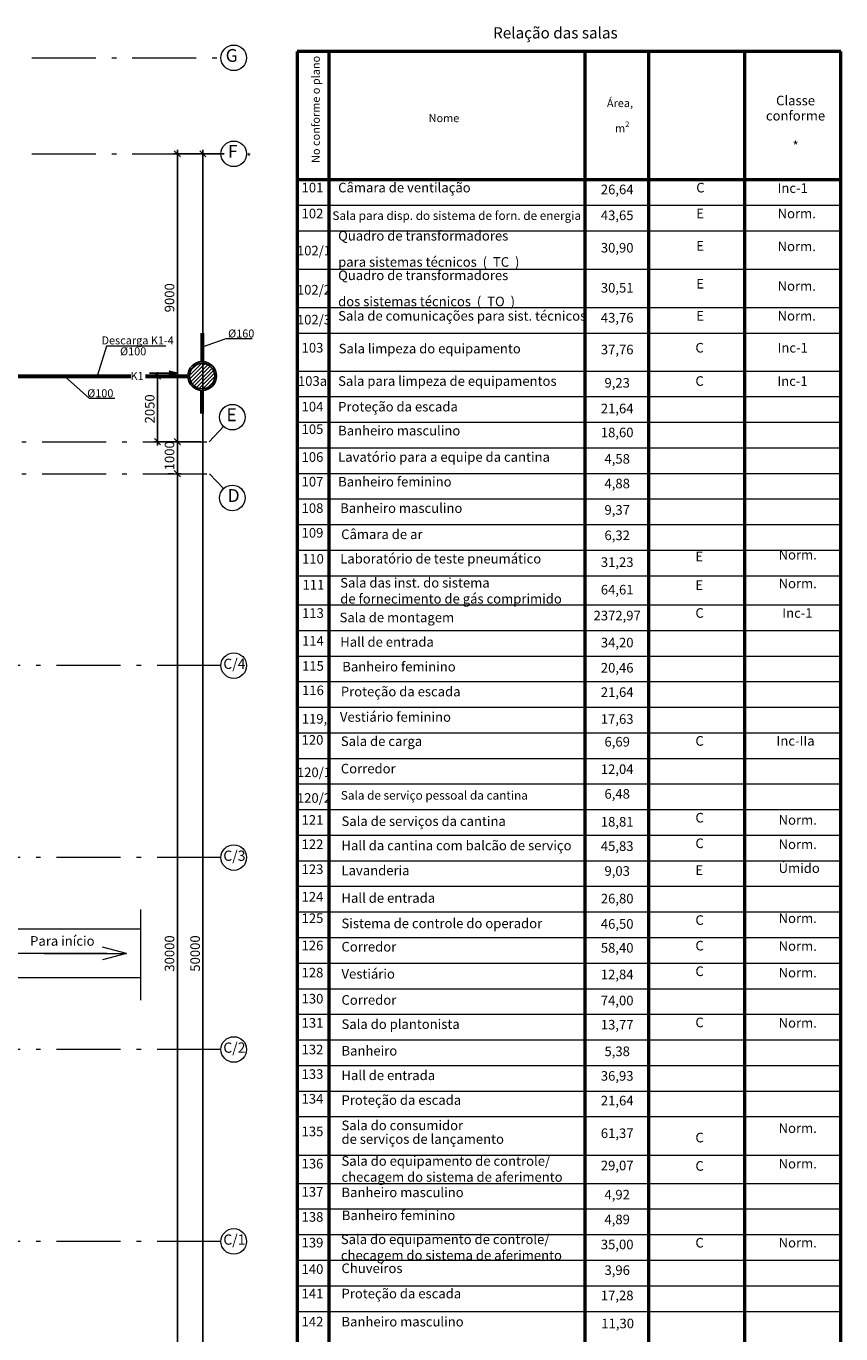
# Model space of a CAD drawing. Extents: x -254794 to 87862, y -859643 to 44488.
# Drawn here: x 62386 to 87862, y -540 to 40341 of the extents above; entities that cross this region are included whole.
import ezdxf
from ezdxf.enums import TextEntityAlignment as Align

# ---------------------------------------------------------------- set-up
doc = ezdxf.new("R2010")
doc.units = 0
doc.header["$MEASUREMENT"] = 0
for name, pattern in [('Double Dashed', [10795, 9653.888888, -500, 141.111112, -500]), ('Штрихпунктирная', [1300.4, 700, -300.4, 0, -300]), ('Штрихштриховая', [3141.111112, 2000, -500, 141.111112, -500])]:
    doc.linetypes.add(name, pattern=pattern)
for name, color, linetype, lineweight in [('0_Ном_пера__21', 7, 'Continuous', 20), ('0_Ном_пера__241', 1, 'Continuous', 15), ('0_Ном_пера__242', 1, 'Continuous', 18), ('0_Ном_пера__5', 7, 'Continuous', 50), ('0_Ном_пера__55', 7, 'Continuous', 20), ('Мебель и оборудование_Ном_пера__12', 7, 'Continuous', 35), ('Мебель и оборудование_Ном_пера__7', 7, 'Continuous', 20), ('Наружные стены_Ном_пера__1', 163, 'Continuous', 20), ('Наружные стены_Ном_пера__12', 7, 'Continuous', 35), ('Наружные стены_Ном_пера__160', 13, 'Continuous', 18), ('Наружные стены_Ном_пера__180', 13, 'Continuous', 25), ('Наружные стены_Ном_пера__21', 7, 'Continuous', 20), ('Наружные стены_Ном_пера__234', 30, 'Continuous', 18), ('Наружные стены_Ном_пера__3', 7, 'Continuous', 35), ('Наружные стены_Ном_пера__5', 7, 'Continuous', 50), ('Наружные стены_Ном_пера__7', 7, 'Continuous', 20), ('Таблицы_Ном_пера__9', 7, 'Continuous', 25), ('Текст', 7, 'Continuous', 13), ('Тексты_Ном_пера__33', 7, 'Continuous', 20)]:
    doc.layers.add(name, color=color, linetype=linetype, lineweight=lineweight)
doc.layers.add('К1', color=1, linetype='Continuous')
doc.layers.add('Размерные цепочки', color=7, linetype='Continuous')
doc.styles.get("Standard").update_dxf_attribs({"font": 'ARIAL.TTF'})
doc.styles.add('style1', font='ARIAL.TTF')
doc.linetypes.add('С изломами', pattern='A,0,[1,1_эт1.Shx,S=15.679026,R=0,X=0,Y=0],-1975.557214,0', length=1975.557214)
doc.dimstyles.new('Размерные цепочки ВК', dxfattribs={"dimtxt": 300, "dimasz": 190, "dimexe": 120, "dimexo": 300, "dimgap": 90, "dimtad": 1, "dimtoh": 1, "dimdec": 0, "dimzin": 0, "dimdsep": 46, "dimtxsty": 'Standard', "dimblk": 'OBLIQUE', "dimcen": 0.09, "dimdle": 120, "dimclrd": 256, "dimclre": 256, "dimclrt": 256, "dimadec": 0, "dimazin": 0, "dimtfac": 1, "dimtdec": 0, "dimtmove": 2, "dimatfit": 3, "dimfxl": 1, "dimtolj": 1, "dimtzin": 0, "dimarcsym": 0})
doc.dimstyles.new('Размерные цепочки ВК округленно', dxfattribs={"dimtxt": 300, "dimasz": 190, "dimexe": 120, "dimexo": 300, "dimgap": 90, "dimtad": 1, "dimdec": 0, "dimrnd": 10, "dimzin": 0, "dimdsep": 46, "dimtxsty": 'Standard', "dimblk": 'OBLIQUE', "dimcen": 0.09, "dimdle": 120, "dimclrd": 256, "dimclre": 256, "dimclrt": 256, "dimadec": 0, "dimazin": 0, "dimtfac": 1, "dimtdec": 0, "dimtmove": 0, "dimatfit": 2, "dimfxl": 1, "dimtolj": 1, "dimtzin": 0, "dimarcsym": 0})

# ---------------------------------------------------------------- blocks, each defined once
blk = doc.blocks.new('_Oblique')
at = {"color": 0, "linetype": 'ByBlock', "lineweight": -2}
blk.add_line((-0.5, -0.5), (0.5, 0.5), dxfattribs=at)
blk = doc.blocks.new('*D11')
at = {"layer": 'Defpoints', "color": 0, "linetype": 'Continuous'}
for p in [(66779, 26350), (67114, 26350), (66779, -3650)]:
    blk.add_point(p, dxfattribs=at)
at = {"layer": 'Размерные цепочки', "linetype": 'Continuous', "lineweight": -2}
for p, q in [((67079, 26350), (67234, 26350)), ((67114, -3770), (67114, 26470)), ((67079, -3650), (67234, -3650))]:
    blk.add_line(p, q, dxfattribs=at)
at = {"layer": 'Размерные цепочки', "linetype": 'Continuous', "lineweight": -2, "xscale": 190, "yscale": 190, "zscale": 190}
for p, rotation in [((67114, 26350), 90), ((67114, -3650), 270)]:
    blk.add_blockref('_Oblique', p, dxfattribs=dict(at, rotation=rotation))
at = {"layer": 'Размерные цепочки', "linetype": 'Continuous', "lineweight": 13, "insert": (66870, 11350), "char_height": 300, "attachment_point": 5, "rotation": 90}
blk.add_mtext('\\A1;30000', dxfattribs=at)
blk = doc.blocks.new('*D12')
at = {"layer": 'Defpoints', "color": 0, "linetype": 'Continuous'}
for p in [(67114, 36350), (68879, 36350), (68152, 27350)]:
    blk.add_point(p, dxfattribs=at)
at = {"layer": 'Размерные цепочки', "linetype": 'Continuous', "lineweight": -2}
for p, q in [((67114, 27230), (67114, 36470)), ((68579, 36350), (66994, 36350)), ((67852, 27350), (66994, 27350))]:
    blk.add_line(p, q, dxfattribs=at)
at = {"layer": 'Размерные цепочки', "linetype": 'Continuous', "lineweight": -2, "xscale": 190, "yscale": 190, "zscale": 190}
for p, rotation in [((67114, 36350), 90), ((67114, 27350), 270)]:
    blk.add_blockref('_Oblique', p, dxfattribs=dict(at, rotation=rotation))
at = {"layer": 'Размерные цепочки', "linetype": 'Continuous', "lineweight": 13, "insert": (66870, 31850), "char_height": 300, "attachment_point": 5, "rotation": 90}
blk.add_mtext('\\A1;9000', dxfattribs=at)
blk = doc.blocks.new('*D13')
at = {"layer": 'Defpoints', "color": 0, "linetype": 'Continuous'}
for p in [(67914, 36350), (68879, 36350), (68879, -13650)]:
    blk.add_point(p, dxfattribs=at)
at = {"layer": 'Размерные цепочки', "linetype": 'Continuous', "lineweight": -2}
for p, q in [((67914, -13770), (67914, 36470)), ((68579, 36350), (67794, 36350)), ((68579, -13650), (67794, -13650))]:
    blk.add_line(p, q, dxfattribs=at)
at = {"layer": 'Размерные цепочки', "linetype": 'Continuous', "lineweight": -2, "xscale": 190, "yscale": 190, "zscale": 190}
for p, rotation in [((67914, 36350), 90), ((67914, -13650), 270)]:
    blk.add_blockref('_Oblique', p, dxfattribs=dict(at, rotation=rotation))
at = {"layer": 'Размерные цепочки', "linetype": 'Continuous', "lineweight": 13, "insert": (67670, 11350), "char_height": 300, "attachment_point": 5, "rotation": 90}
blk.add_mtext('\\A1;50000', dxfattribs=at)
blk = doc.blocks.new('*D64')
at = {"layer": 'Defpoints', "color": 0}
for p in [(67114, 29403), (66495, 27350), (67114, 27350)]:
    blk.add_point(p, dxfattribs=at)
at = {"layer": 'Текст', "lineweight": -2}
for p, q in [((66495, 29523), (66495, 27230)), ((66814, 29403), (66375, 29403)), ((66814, 27350), (66375, 27350))]:
    blk.add_line(p, q, dxfattribs=at)
at = {"layer": 'Текст', "lineweight": -2, "xscale": 190, "yscale": 190, "zscale": 190}
for p, rotation in [((66495, 29403), 90), ((66495, 27350), 270)]:
    blk.add_blockref('_Oblique', p, dxfattribs=dict(at, rotation=rotation))
at = {"layer": 'Текст', "insert": (66251, 28376), "char_height": 300, "attachment_point": 5, "rotation": 90}
blk.add_mtext('\\A1;2050', dxfattribs=at)
blk = doc.blocks.new('*D65')
at = {"layer": 'Defpoints', "color": 0}
for p in [(67114, 27350), (67114, 26350), (67114, 26350)]:
    blk.add_point(p, dxfattribs=at)
at = {"layer": 'Текст', "lineweight": -2}
for p, q in [((67114, 27470), (67114, 26230)), ((66814, 27350), (66994, 27350)), ((66814, 26350), (66994, 26350))]:
    blk.add_line(p, q, dxfattribs=at)
at = {"layer": 'Текст', "lineweight": -2, "xscale": 190, "yscale": 190, "zscale": 190}
for p, rotation in [((67114, 27350), 90), ((67114, 26350), 270)]:
    blk.add_blockref('_Oblique', p, dxfattribs=dict(at, rotation=rotation))
at = {"layer": 'Текст', "insert": (66870, 26910), "char_height": 300, "attachment_point": 5, "rotation": 90}
blk.add_mtext('\\A1;1000', dxfattribs=at)

msp = doc.modelspace()

# ---------------------------------------------------------------- hatches: boundary and pattern name
at = {"layer": 'К1'}
h = msp.add_hatch(color=256, dxfattribs=at)
h.paths.add_polyline_path([(66994.9, 29469.8), (67121, 29496.8), (66994.9, 29523.7)])
h.paths.add_polyline_path([(66994.9, 29469.8), (66994.9, 29523.7), (66861.2, 29552.2), (66968.9, 29496.8), (66861.2, 29441.3)])
at = {"layer": 'К1', "linetype": 'Continuous'}
h = msp.add_hatch(dxfattribs=at)
h.set_pattern_fill('ANSI31', color=256, scale=26.470588, angle=-180, style=0)
h.set_pattern_definition([(45, (52214.58, -43146.58), (-59.428165, 59.428165), [])])
edge = h.paths.add_edge_path()
edge.add_arc((67891.1, 29402.6), 397.1, 0, 360)

# ---------------------------------------------------------------- linework, layer by layer
at = {"layer": '0_Ном_пера__5', "linetype": 'Continuous'}
for p, q in [((87861.8, 39545.9), (70861.8, 39545.9)), ((70861.8, 39545.9), (70861.8, -11468.9)), ((71861.8, 28758.8), (71861.8, 39545.9)), ((79861.8, 28758.8), (79861.8, 39545.9)), ((81861.8, 28758.8), (81861.8, 39545.9)), ((84861.8, 28758.8), (84861.8, 39545.9)), ((87861.8, -11468.9), (87861.8, 39545.9)), ((70861.8, 35545.9), (87861.8, 35545.9)), ((71861.8, -11468.9), (71861.8, 29558.8)), ((79861.8, -11468.9), (79861.8, 29558.8)), ((81861.8, -11468.9), (81861.8, 29558.8)), ((84861.8, -11468.9), (84861.8, 29558.8))]:
    msp.add_line(p, q, dxfattribs=at)
at = {"layer": 'К1', "lineweight": 60}
for p, q in [((67891.1, 30747.7), (67891.1, 29852.6)), ((61510.2, 29402.6), (65664.7, 29402.6)), ((66114.7, 29402.6), (67441.1, 29402.6)), ((67891.1, 28227), (67891.1, 28952.6))]:
    msp.add_line(p, q, dxfattribs=at)
at = {"layer": 'К1'}
for p, q in [((66244.9, 29496.8), (66968.9, 29496.8)), ((67121, 29496.8), (66861.2, 29552.2)), ((66968.9, 29496.8), (66861.2, 29552.2)), ((67121, 29496.8), (66861.2, 29441.3)), ((66861.2, 29441.3), (66968.9, 29496.8))]:
    msp.add_line(p, q, dxfattribs=at)
at = {"layer": 'К1', "linetype": 'Continuous'}
for radius in [450, 397.1]:
    msp.add_circle((67891.1, 29402.6), radius, dxfattribs=at)
at = {"layer": 'Наружные стены_Ном_пера__1', "color": 7, "linetype": 'Continuous', "lineweight": 13}
msp.add_line((62949.1, 11350), (65522, 11350), dxfattribs=at)
at = {"layer": 'Наружные стены_Ном_пера__12', "color": 7, "linetype": 'Continuous', "lineweight": 13}
for centre in [(68878.5, 39350), (68878.5, 36350), (68835, 28115.9), (68835, 25592)]:
    msp.add_circle(centre, 400, dxfattribs=at)
at = {"layer": 'Наружные стены_Ном_пера__160', "color": 7, "linetype": 'Double Dashed', "lineweight": 13}
msp.add_line((64908.8, 11350), (-16199.1, 11350), dxfattribs=at)
at = {"layer": 'Наружные стены_Ном_пера__180', "color": 7, "linetype": 'Continuous', "lineweight": 13}
for p, q in [((65956.9, 12110), (-14593.4, 12110)), ((65956.9, 10590), (-14593.4, 10590))]:
    msp.add_line(p, q, dxfattribs=at)
at = {"layer": 'Наружные стены_Ном_пера__21', "color": 7, "linetype": 'С изломами', "lineweight": 13}
msp.add_line((65956.9, 12726.3), (65956.9, 9896.5), dxfattribs=at)
at = {"layer": 'Наружные стены_Ном_пера__234', "color": 7, "linetype": 'Штрихштриховая', "lineweight": 13}
for p, q in [((-22244.5, 39350), (68478.5, 39350)), ((-22244.5, 36350), (68478.5, 36350)), ((-21918, 27350), (68152, 27350)), ((-21918, 26350), (68159.5, 26350)), ((68478.5, 20350), (-22244.5, 20350)), ((68478.5, 14350), (-22244.5, 14350)), ((68478.5, 8350), (-21597.6, 8350)), ((68478.5, 2350), (-25219.5, 2350))]:
    msp.add_line(p, q, dxfattribs=at)
at = {"layer": 'Наружные стены_Ном_пера__3', "color": 7, "linetype": 'Continuous', "lineweight": 13}
for centre in [(68878.5, 20350), (68878.5, 14350), (68878.5, 8350)]:
    msp.add_circle(centre, 400, dxfattribs=at)
at = {"layer": 'Наружные стены_Ном_пера__3', "color": 7, "lineweight": 13}
msp.add_circle((68878.5, 2350), 400, dxfattribs=at)
msp.add_circle((68878.5, 2350), 400, dxfattribs=at)
at = {"layer": 'Наружные стены_Ном_пера__5', "color": 7, "linetype": 'Continuous', "lineweight": 13}
for q in [(64775.5, 11550), (64775.5, 11150)]:
    msp.add_line((65522, 11350), q, dxfattribs=at)
at = {"layer": 'Наружные стены_Ном_пера__7', "color": 7, "linetype": 'Штрихпунктирная', "lineweight": 13}
for p, q in [((68559.7, 27825.7), (68108.5, 27350)), ((68559.7, 25882.2), (68115.9, 26350))]:
    msp.add_line(p, q, dxfattribs=at)
at = {"layer": 'Таблицы_Ном_пера__9', "color": 7, "linetype": 'Continuous', "lineweight": 13}
for p, q in [((70861.8, 34745.9), (87861.8, 34745.9)), ((70861.8, 33945.9), (87861.8, 33945.9)), ((70861.8, 32745.9), (87861.8, 32745.9)), ((70861.8, 31545.9), (87861.8, 31545.9)), ((70861.8, 30745.9), (87861.8, 30745.9)), ((70861.8, 29558.8), (87861.8, 29558.8)), ((70861.8, 29558.8), (87861.8, 29558.8)), ((70861.8, 28758.8), (87861.8, 28758.8)), ((70861.8, 28758.8), (87861.8, 28758.8)), ((70861.8, 27958.8), (87861.8, 27958.8)), ((70861.8, 27158.8), (87861.8, 27158.8)), ((70861.8, 26358.8), (87861.8, 26358.8)), ((70861.8, 25558.8), (87861.8, 25558.8)), ((70861.8, 24758.8), (87861.8, 24758.8)), ((70861.8, 23958.8), (87861.8, 23958.8)), ((70861.8, 23158.8), (87861.8, 23158.8)), ((70861.8, 22250), (87861.8, 22250)), ((70861.8, 21450), (87861.8, 21450)), ((70861.8, 20650), (87861.8, 20650)), ((70861.8, 19850), (87861.8, 19850)), ((70861.8, 19050), (87861.8, 19050)), ((70861.8, 19050), (87861.8, 19050)), ((70861.8, 18250), (87861.8, 18250)), ((70861.8, 17450), (87861.8, 17450)), ((70861.8, 16650), (87861.8, 16650)), ((70861.8, 15850), (87861.8, 15850)), ((70861.8, 15050), (87861.8, 15050)), ((70861.8, 14250), (87861.8, 14250)), ((70861.8, 13450), (87861.8, 13450)), ((70861.8, 12650), (87861.8, 12650)), ((70861.8, 11850), (87861.8, 11850)), ((70861.8, 11050), (87861.8, 11050)), ((70861.8, 10250), (87861.8, 10250)), ((70861.8, 10250), (87861.8, 10250)), ((70861.8, 9450), (87861.8, 9450)), ((70861.8, 8650), (87861.8, 8650)), ((70861.8, 7850), (87861.8, 7850)), ((70861.8, 7050), (87861.8, 7050)), ((70861.8, 6250), (87861.8, 6250)), ((70861.8, 5050), (87861.8, 5050)), ((70861.8, 4163.6), (87861.8, 4163.6)), ((70861.8, 3363.6), (87861.8, 3363.6)), ((70861.8, 3363.6), (87861.8, 3363.6)), ((70861.8, 2563.6), (87861.8, 2563.6)), ((70861.8, 1763.6), (87861.8, 1763.6)), ((70861.8, 963.6), (87861.8, 963.6)), ((70861.8, 163.6), (87861.8, 163.6))]:
    msp.add_line(p, q, dxfattribs=at)
at = {"layer": 'Текст', "color": 7}
for p, q in [((64894.9, 30337), (64612, 29402.6)), ((66759.4, 30337), (64894.9, 30337))]:
    msp.add_line(p, q, dxfattribs=at)
at = {"layer": 'Текст'}
for p, q in [((68631.4, 30569.7), (67891.1, 30300.1)), ((69452.2, 30569.7), (68631.4, 30569.7)), ((63587.4, 29402.6), (64362.9, 28702.7)), ((65156.5, 28702.7), (64362.9, 28702.7))]:
    msp.add_line(p, q, dxfattribs=at)

# ---------------------------------------------------------------- texts
at = {"layer": '0_Ном_пера__21', "color": 7, "linetype": 'Continuous', "lineweight": 13, "attachment_point": 7}
for s, insert, char_height in [('{101}', (70998.8, 35050.4), 300), ('Câmara de ventilação', (72142.3, 35050.4), 300), ('C', (83339.9, 35048.7), 300), ('Inc-1', (85881.8, 35035.2), 300), ('{102}', (70998.8, 34240.9), 300), ('Sala para disp. do sistema de forn. de energia', (71962.2, 34198.6), 270), ('E', (83339.9, 34240.9), 300), ('{Norm.}', (85884.4, 34240.9), 300), ('Quadro de transformadores  ', (72142.3, 33543.7), 300), ('E', (83339.9, 33226.5), 300), ('{Norm.}', (85884.4, 33213.8), 300), ('{102/1}', (70853, 33080.8), 300), ('para sistemas técnicos  (  {\\fArial|b0|i0|c204|p34;ТС}  )', (72142.3, 32819.1), 300), ('Quadro de transformadores ', (72142.3, 32308), 300), ('E', (83339.9, 32044.9), 300), ('{Norm.}', (85884.4, 31974.6), 300), ('{102/2}', (70853, 31856.8), 300), ('dos sistemas técnicos  (  {\\fArial|b0|i0|c204|p34;Т}O  )', (72142.3, 31583.5), 300), ('Sala de comunicações para sist. técnicos', (72142.3, 31039.5), 300), ('{102/3}', (70853, 30921.6), 300), ('E', (83339.9, 31040.1), 300), ('{Norm.}', (85884.4, 31039.5), 300), ('{103}', (70998.8, 30043.9), 300), ('C', (83313.9, 30043.9), 300), ('Inc-1', (85881.8, 30043.9), 300), ('{103а}', (70885, 29002.7), 300), ('Sala para limpeza de equipamentos', (72142.3, 29002.7), 300), ('C', (83313.9, 29002.7), 300), ('Inc-1', (85876.7, 29002.7), 300), ('Proteção da escada', (72142.3, 28201.7), 300), ('{104}', (70998.8, 28201.7), 300), ('{105}', (70998.8, 27498.5), 300), ('Banheiro masculino', (72142.3, 27452.4), 300), ('{18,60}', (80356.4, 27395.3), 300), ('{106}', (70998.8, 26626.7), 300), ('Lavatório para a equipe da cantina', (72142.3, 26628), 300), ('{107}', (70998.8, 25855.9), 300), ('Banheiro feminino', (72142.3, 25855.9), 300), ('{108}', (70998.8, 25030.2), 300), ('Banheiro masculino', (72207, 25030.2), 300), ('{109}', (70998.8, 24258.7), 300), ('{110}', (71013.9, 23445.5), 300), ('Laboratório de teste pneumático', (72207, 23448.5), 300), ('E', (83311.1, 23520.2), 300), ('{Norm.}', (85915.2, 23573.2), 300), ('{111}', (71029, 22635.7), 300), ('Sala das inst. do sistema\\Pde fornecimento de gás comprimido', (72207, 22196.7), 300), ('E', (83311.1, 22622.6), 300), ('{Norm.}', (85915.2, 22675.6), 300), ('{113}', (71013.9, 21749.5), 300), ('C', (83313.9, 21751.5), 300), ('Inc-1', (86030.9, 21751.5), 300), ('Sala de montagem', (72187.1, 21610.6), 300), ('{114}', (71013.9, 20883), 300), ('Hall de entrada', (72207, 20846.1), 300), ('{34,20}', (80356.4, 20825.9), 300), ('{115}', (71013.9, 20095.5), 300), ('Banheiro feminino', (72271.8, 20073.3), 300), ('{20,46}', (80356.4, 20038.4), 300), ('{116}', (71013.9, 19334.5), 300), ('Proteção da escada', (72226.8, 19294.8), 300), ('{120}', (70998.8, 17783.7), 300), ('Sala de carga', (72226.8, 17744), 300), ('C', (83313.9, 17751.5), 300), ('Inc-IIa', (85849.7, 17753.6), 300), ('{120/1}', (70853, 16769.4), 300), ('Corredor', (72226.8, 16886.9), 300), ('{120/2}', (70853, 15967), 300), ('Sala de serviço pessoal da cantina', (72226.8, 16075.4), 270), ('{121}', (70998.8, 15282), 300), ('Sala de serviços da cantina', (72246.7, 15243.7), 300), ('C', (83313.9, 15351.5), 300), ('{Norm.}', (85915.2, 15282), 300), ('{122}', (70998.8, 14521.3), 300), ('Hall da cantina com balcão de serviço', (72246.7, 14483), 300), ('C', (83313.9, 14551.5), 300), ('{Norm.}', (85915.2, 14521.3), 300), ('{123}', (70998.8, 13742.4), 300), ('Lavanderia', (72246.7, 13702.8), 300), ('E', (83311.1, 13713.8), 300), ('Úmido', (85915.2, 13775.1), 300), ('{124}', (70998.8, 12880.4), 300), ('Hall de entrada', (72246.7, 12842.1), 300), ('{26,80}', (80356.4, 12823.3), 300), ('{125}', (70998.8, 12209.1), 300), ('Sistema de controle do operador', (72246.7, 12048), 300), ('{46,50}', (80356.4, 12030.5), 300), ('C', (83313.9, 12151.5), 300), ('{Norm.}', (85915.2, 12209.1), 300), ('{126}', (70998.8, 11358.3), 300), ('Corredor', (72246.7, 11318.6), 300), ('{58,40}', (80356.4, 11283.7), 300), ('C', (83313.9, 11351.5), 300), ('{Norm.}', (85915.2, 11340.8), 300), ('Vestiário', (72246.7, 10470), 300), ('C', (83313.9, 10551.5), 300), ('{Norm.}', (85915.2, 10508.3), 300), ('{130}', (70998.8, 9693.8), 300), ('Corredor', (72246.7, 9654.1), 300), ('{74,00}', (80356.4, 9636.6), 300), ('Sala do plantonista', (72246.7, 8898.4), 300), ('C', (83313.9, 8951.5), 300), ('{Norm.}', (85915.2, 8938.1), 300), ('Banheiro', (72246.7, 8066), 300), ('Hall de entrada', (72246.7, 7298.7), 300), ('{134}', (70998.8, 6565.1), 300), ('Proteção da escada', (72246.7, 6525.4), 300), ('Sala do consumidor', (72246.7, 5733.8), 300), ('de serviços de lançamento', (72246.7, 5306.3), 300), ('C', (83313.9, 5351.5), 300), ('{Norm.}', (85915.2, 5647.7), 300), ('Sala do equipamento de controle/\\Pchecagem do sistema de aferimento', (72246.7, 4120.7), 300), ('{Norm.}', (85915.2, 4536.4), 300), ('C', (83313.9, 4465.1), 300), ('Banheiro masculino', (72246.7, 3639.1), 300), ('Banheiro feminino', (72257.7, 2920.6), 300), ('Sala do equipamento de controle/\\Pchecagem do sistema de aferimento', (72226.9, 1671.5), 300), ('C', (83313.9, 2065.1), 300), ('{Norm.}', (85915.2, 2067.3), 300), ('Chuveiros', (72246.7, 1265.6), 300), ('{141}', (70998.8, 475.3), 300), ('Proteção da escada', (72246.7, 475.3), 300), ('{17,28}', (80356.4, 418.1), 300), ('Banheiro masculino', (72246.7, -402.5), 300), ('{142}', (70998.8, -402.5), 300), ('{11,30}', (80371.5, -459.6), 300)]:
    msp.add_mtext(s, dxfattribs=dict(at, insert=insert, char_height=char_height))
at = {"layer": '0_Ном_пера__21', "color": 7, "linetype": 'Continuous', "lineweight": 13, "insert": (72158.8, 30017.3), "char_height": 300, "attachment_point": 7, "line_spacing_factor": 1.139818}
msp.add_mtext('Sala limpeza do equipamento', dxfattribs=at)
at = {"layer": '0_Ном_пера__241', "color": 7, "linetype": 'Continuous', "lineweight": 13, "char_height": 300, "attachment_point": 7}
for s, insert in [('{43,65}', (80356.4, 34183.7)), ('{43,65}', (80356.4, 34183.7)), ('{30,90}', (80356.4, 33169.4)), ('{30,90}', (80356.4, 33169.4)), ('{30,51}', (80356.4, 31917.5)), ('{30,51}', (80356.4, 31917.5)), ('{43,76}', (80356.4, 30982.3)), ('{43,76}', (80356.4, 30982.3)), ('{37,76}', (80356.4, 29986.7)), ('{37,76}', (80356.4, 29986.7)), ('{9,23}', (80470.3, 28945.6)), ('{9,23}', (80470.3, 28945.6)), ('{21,64}', (80356.4, 28144.6)), ('{21,64}', (80356.4, 28144.6)), ('{4,58}', (80470.3, 26569.5)), ('{4,58}', (80470.3, 26569.5)), ('{4,88}', (80470.3, 25798.8)), ('{4,88}', (80470.3, 25798.8)), ('{9,37}', (80470.3, 24973)), ('{9,37}', (80470.3, 24973)), ('{6,32}', (80470.3, 24179.4)), ('{6,32}', (80470.3, 24179.4)), ('{31,23}', (80356.4, 23341.7)), ('{31,23}', (80356.4, 23341.7)), ('{64,61}', (80356.4, 22480.2)), ('{64,61}', (80356.4, 22480.2)), ('{21,64}', (80356.4, 19277.3)), ('{21,64}', (80356.4, 19277.3)), ('{6,69}', (80470.3, 17726.5)), ('{6,69}', (80470.3, 17726.5)), ('{12,04}', (80356.4, 16869.4)), ('{12,04}', (80356.4, 16869.4)), ('{6,48}', (80470.3, 16096.6)), ('{6,48}', (80470.3, 16096.6)), ('{18,81}', (80356.4, 15224.8)), ('{18,81}', (80356.4, 15224.8)), ('{45,83}', (80356.4, 14464.2)), ('{45,83}', (80356.4, 14464.2)), ('{9,03}', (80470.3, 13685.3)), ('{9,03}', (80470.3, 13685.3)), ('{21,64}', (80356.4, 6508)), ('{21,64}', (80356.4, 6508)), ('{139}', (70998.8, 2067.3)), ('{35,00}', (80356.4, 2010.1)), ('{140}', (70998.8, 1240.6)), ('{3,96}', (80470.3, 1207.4))]:
    msp.add_mtext(s, dxfattribs=dict(at, insert=insert))
at = {"layer": '0_Ном_пера__242', "color": 7, "linetype": 'Continuous', "lineweight": 13, "char_height": 300, "attachment_point": 7}
for s, insert in [('{26,64}', (80356.4, 34993.2)), ('{2372,97}', (80128.8, 21670.6)), ('{119,\\P}', (71005.2, 18442.8)), ('{17,63}', (80356.4, 18436.5)), ('{128}', (70998.8, 10508.3)), ('{12,84}', (80356.4, 10451.1)), ('{131}', (70998.8, 8938.1)), ('{13,77}', (80356.4, 8880.9)), ('{132}', (70998.8, 8105.6)), ('{5,38}', (80470.3, 8048.5)), ('{133}', (70998.8, 7337)), ('{36,93}', (80356.4, 7279.9)), ('{135}', (70998.8, 5544.8)), ('{61,37}', (80356.4, 5487.7)), ('{136}', (70998.8, 4536.4)), ('{29,07}', (80356.4, 4479.3)), ('{137}', (70998.8, 3655.8)), ('{4,92}', (80470.3, 3567.4)), ('{138}', (70998.8, 2871.1)), ('{4,89}', (80470.3, 2792.3))]:
    msp.add_mtext(s, dxfattribs=dict(at, insert=insert))
at = {"layer": '0_Ном_пера__55', "color": 7, "linetype": 'Continuous', "lineweight": 13, "char_height": 300, "attachment_point": 7}
for s, insert in [('Câmara de ar', (72237, 24211.5)), ('Vestiário feminino', (72197.8, 18501.1))]:
    msp.add_mtext(s, dxfattribs=dict(at, insert=insert))
at = {"layer": 'К1', "ltscale": 0.1}
msp.add_text('K1', height=250, dxfattribs=at).set_placement((65855, 29401.6), align=Align.MIDDLE_CENTER)
at = {"layer": 'Мебель и оборудование_Ном_пера__12', "color": 7, "linetype": 'Continuous', "lineweight": 13, "insert": (71568.6, 36064.3), "char_height": 250, "attachment_point": 7, "rotation": 90}
msp.add_mtext('{\\fArial|b0|i0|c204|p34;No }conforme o plano', dxfattribs=at)
at = {"layer": 'Мебель и оборудование_Ном_пера__12', "color": 7, "linetype": 'Continuous', "lineweight": 13, "char_height": 250, "attachment_point": 7}
for s, insert in [('\\pi-1352.7;Categoria da sala\\P\\pi-990.71;para risco de\\P\\pi-686.14;explosão\\P\\pi-783.25;e incêndio\\P\\pi0;\\P\\pi-56.361;*', (83361.6, 36118.7)), ('Área,', (80546.7, 37731.6)), ('{\\fArial|b0|i0|c204|p34;N}o{\\fArial|b0|i0|c204|p34;me}', (74972.6, 37339.8)), ('\\A1;{\\fArial|b0|i0|c204|p34;m\\fArial|b0|i0|c0|p34;\\H0.7x;\\S2^  ;}', (80800.1, 36939.8))]:
    msp.add_mtext(s, dxfattribs=dict(at, insert=insert))
at = {"layer": 'Мебель и оборудование_Ном_пера__7', "color": 7, "linetype": 'Continuous', "lineweight": 13, "insert": (76987, 39956.2), "char_height": 350, "attachment_point": 7}
msp.add_mtext('Relação das sala{\\fArial|b0|i0|c204|p34;s }', dxfattribs=at)
at = {"layer": 'Текст', "ltscale": 0.1, "style": 'style1'}
for s, p in [('%%C160', (69111.6, 30607.4)), ('%%C100', (64704, 28739.1))]:
    msp.add_text(s, height=250, dxfattribs=at).set_placement(p, align=Align.CENTER)
at = {"layer": 'Текст', "color": 7, "ltscale": 0.1}
for s, p in [('Descarga K1-4', (65872.8, 30392.5)), ('%%C100', (65732.6, 30051))]:
    msp.add_text(s, height=250, dxfattribs=at).set_placement(p, align=Align.CENTER)
at = {"layer": 'Тексты_Ном_пера__33', "color": 7, "lineweight": 13, "attachment_point": 4}
for s, insert, char_height in [('G', (68624.4, 39372.9), 400), ('F', (68695.7, 36372.9), 400), ('E', (68648.5, 28138.7), 400), ('D', (68686.9, 25614.9), 400), ('C/4', (68551.9, 20366), 320), ('C/3', (68551.9, 14366), 320), ('C/2', (68551.9, 8366), 320), ('C/1', (68551.9, 2366), 320)]:
    msp.add_mtext(s, dxfattribs=dict(at, insert=insert, char_height=char_height))
at = {"layer": 'Тексты_Ном_пера__33', "color": 7, "linetype": 'Continuous', "lineweight": 13, "insert": (86445.1, 37265.6), "char_height": 300, "attachment_point": 5, "line_spacing_factor": 0.947535}
msp.add_mtext('Classe\\Pconforme\\P\\P*', dxfattribs=at)
at = {"layer": 'Тексты_Ном_пера__33', "color": 7, "linetype": 'Continuous', "lineweight": 13, "insert": (64524.9, 11703.9), "char_height": 300, "attachment_point": 6}
msp.add_mtext('Para início', dxfattribs=at)

# ---------------------------------------------------------------- dimensions: what is measured, and where the dimension line sits
at = {"layer": 'Размерные цепочки', "color": 7, "linetype": 'Continuous', "lineweight": 13}
for base, p1, p2, picture, middle in [((67113.6, 36350), (68152, 27350), (68878.5, 36350), '*D12', (66870.5, 31850)), ((67913.6, 36350), (68878.5, -13650), (68878.5, 36350), '*D13', (67670.5, 11350)), ((67113.6, 26350), (66779.3, -3650), (66779.3, 26350), '*D11', (66870.4, 11350))]:
    dim = msp.add_linear_dim(base=base, p1=p1, p2=p2, angle=90, dimstyle='Размерные цепочки ВК', dxfattribs=at)
    dim.commit()
    dim.dimension.update_dxf_attribs({"geometry": picture, "text_midpoint": middle})
at = {"layer": 'Текст'}
dim = msp.add_linear_dim(base=(66494.6, 27350), p1=(67113.6, 29402.6), p2=(67113.6, 27350), angle=90, dimstyle='Размерные цепочки ВК округленно', dxfattribs=at)
dim.commit()
dim.dimension.update_dxf_attribs({"geometry": '*D64', "text_midpoint": (66251.4, 28376.3)})
dim = msp.add_linear_dim(base=(67113.6, 26350), p1=(67113.6, 27350), p2=(67113.6, 26350), angle=90, dimstyle='Размерные цепочки ВК округленно', dxfattribs=at)
dim.commit()
dim.dimension.update_dxf_attribs({"geometry": '*D65', "text_midpoint": (67113.6, 26910), "dimtype": 160})

doc.saveas('drawing.dxf')
